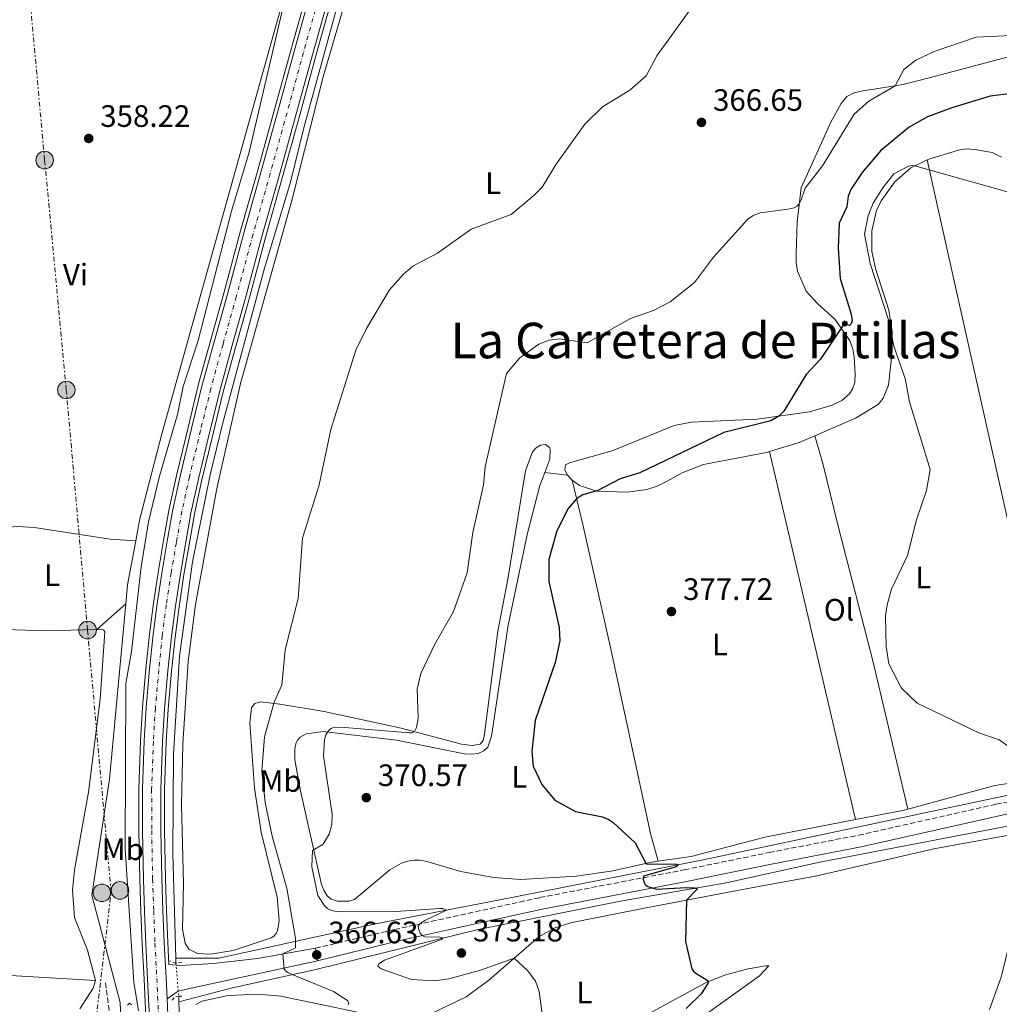
# Model space of a CAD drawing. Units: metres. Extents: x 611341 to 614804, y 4699251 to 4701617.
# Drawn here: x 613296 to 613613, y 4700088 to 4700407 of the extents above; entities that cross this region are included whole.
import ezdxf
from ezdxf.enums import TextEntityAlignment as Align

# ---------------------------------------------------------------- set-up
doc = ezdxf.new("R2010")
doc.units = ezdxf.units.M
doc.header["$MEASUREMENT"] = 0
for name, pattern in [('DGN Style 2', [1.7399219301090239, 1.043953158065414, -0.6959687720436097]), ('DGN Style 3', [2.435890702152634, 1.739921930109024, -0.6959687720436097]), ('DGN Style 4', [2.7856150101045474, 1.391937544087219, -0.6959687720436097, 0.001739921930109024, -0.6959687720436097]), ('DGN Style 5', [1.217945351076317, 0.5219765790327072, -0.6959687720436097]), ('DGN Style 7', [3.4798438602180486, 1.565929737098122, -0.6959687720436097, 0.5219765790327072, -0.6959687720436097])]:
    doc.linetypes.add(name, pattern=pattern)
for name, color, linetype, lineweight in [('Acequia de obra', 4, 'Continuous', 0), ('Acequia sin especificar', 4, 'Continuous', 0), ('Acequia sin especificar no vista', 4, 'DGN Style 5', 0), ('Camino', 7, 'DGN Style 3', 0), ('Carretera', 9, 'Continuous', 0), ('Cota de punto acotado terreno', 7, 'Continuous', 0), ('Curva de nivel directora', 30, 'Continuous', 30), ('Curva de nivel intermedia', 30, 'Continuous', 0), ('Eje de carretera', 7, 'DGN Style 4', 0), ('Etiqueta de uso rústico', 92, 'Continuous', 0), ('Línea blanca (vial)', 7, 'Continuous', 13), ('Línea de asfalto', 7, 'Continuous', 13), ('Línea de cambio de uso (parcela vista)', 92, 'Continuous', 0), ('Línea eléctrica', 6, 'DGN Style 7', 0), ('Margen derecho', 7, 'Continuous', 0), ('Patio', 1, 'Continuous', 13), ('Pontón-alcantarilla (pasos de agua)', 1, 'DGN Style 2', 0), ('Poste tendido eléctrico', 7, 'Continuous', 0), ('Punto acotado terreno (símbolo)', 7, 'Continuous', 0), ('Senda', 7, 'DGN Style 3', 0), ('Texto de Área (paraje) menor', 7, 'Continuous', 0)]:
    doc.layers.add(name, color=color, linetype=linetype, lineweight=lineweight)
doc.styles.add('Style-Arial', font='arial.ttf')

# ---------------------------------------------------------------- blocks, each defined once
blk = doc.blocks.new('5PATER')
at = {"layer": 'Punto acotado terreno (símbolo)', "linetype": 'Continuous', "lineweight": 0}
h = blk.add_hatch(color=51, dxfattribs=at)
edge = h.paths.add_edge_path()
edge.add_ellipse((0, 0), major_axis=(-0.1095731443231308, -0.1110710700762829), ratio=0.9994222409660317, start_angle=0, end_angle=360)
blk = doc.blocks.new('5PELE')
at = {"layer": 'Patio', "linetype": 'Continuous', "lineweight": 0}
h = blk.add_hatch(color=9, dxfattribs=at)
edge = h.paths.add_edge_path()
edge.add_arc((-2.000000476837158e-05, 0), 0.2850000000000001, 0, 360)
at = {"layer": 'Patio', "color": 252, "linetype": 'Continuous', "lineweight": 0}
blk.add_circle((-2.000000476837158e-05, 0), 0.2850000000000001, dxfattribs=at)

msp = doc.modelspace()

# ---------------------------------------------------------------- linework, layer by layer
at = {"layer": 'Acequia de obra', "color": 4, "linetype": 'Continuous', "lineweight": 0, "extrusion": (-0.01765043196469292, -0.001615627975998088, 0.9998429136607926), "elevation": -18060.58729266675, "flags": 128}
msp.add_lwpolyline([(-4624762.600238373, 1039066.848048191), (-4624748.642073866, 1039062.89865031), (-4624742.569634916, 1039061.770250915)], dxfattribs=at)
at = {"layer": 'Acequia de obra', "color": 4, "linetype": 'Continuous', "lineweight": 0}
for points in [[(613393.6799999997, 4700464.82, 360.0200000000041), (613390.6799999997, 4700450.27, 359.8800000000047), (613385.5300000003, 4700429.83, 359.8500000000058), (613341.5999999996, 4700272.699999999, 358.8600000000006), (613334.3899999997, 4700244.75, 358.929999999993), (613333.1399999997, 4700238.029999999, 358.8999999999942)], [(613329.9100000003, 4700217.619999999, 358.8099999999977), (613324.6299999999, 4700160.970000001, 358.6199999999953), (613318.9400000004, 4700123.41, 358.6499999999942), (613328.1100000005, 4700088.689999999, 358.679999999993), (613330.4000000004, 4700037.77, 358.7400000000052), (613332.7100000001, 4700006.15, 358.5899999999965), (613332.5099999999, 4699980.9, 358.4600000000065), (613336.7100000001, 4699926.91, 358.8000000000029)]]:
    msp.add_polyline3d(points, dxfattribs=at)
at = {"layer": 'Acequia sin especificar', "color": 4, "linetype": 'Continuous', "lineweight": 0, "extrusion": (-0.0001383293281495884, 0.005878996429702467, 0.9999827089834986), "elevation": 27907.29883320933, "flags": 128}
msp.add_lwpolyline([(613346.1339669923, 4700020.16624782), (613346.1739683753, 4700018.466218443)], dxfattribs=at)
at = {"layer": 'Acequia sin especificar', "color": 4, "linetype": 'Continuous', "lineweight": 0, "extrusion": (0.000218133093280992, -0.005577974793478951, 0.9999844191861977), "elevation": -25722.93149679461, "flags": 128}
msp.add_lwpolyline([(613346.9568193597, 4700020.286457416), (613347.0268215396, 4700018.496429566)], dxfattribs=at)
at = {"layer": 'Acequia sin especificar', "color": 4, "linetype": 'Continuous', "lineweight": 0}
for points in [[(613407.6600000003, 4700448.01, 360.8800000000047), (613404.4600000001, 4700433.58, 360.6999999999971), (613387.5199999996, 4700371.75, 360.1399999999995), (613383.2699999996, 4700354.17, 360.2400000000052), (613374.7800000003, 4700326.26, 360.4499999999971), (613361.3099999996, 4700276.220000001, 360.4199999999983), (613357.1900000004, 4700259.449999999, 360.3000000000029), (613351.5099999999, 4700231.279999999, 360.3300000000018), (613347.3200000003, 4700200.720000001, 360.3300000000018), (613345.3200000003, 4700168.99, 360.2400000000052), (613345.1699999999, 4700136.9, 360.179999999993), (613346.0899999999, 4700103.01, 360.2599999999948)], [(613346.0899999999, 4700103.01, 360.2599999999948), (613360.04, 4700103.01, 362.8399999999965), (613410.7199999997, 4700114.100000001, 370), (613451.0300000003, 4700121.869999999, 371.2899999999936), (613516.8700000001, 4700134.82, 375.4100000000035), (613638.9400000004, 4700160.710000001, 379.5500000000029), (613729.5599999996, 4700181.789999999, 379.1399999999995), (613797.25, 4700198.07, 378.6999999999971), (613955.9400000004, 4700236.9, 380), (613987.0099999999, 4700244.300000001, 380), (614033.2400000002, 4700256.51, 380.1300000000047), (614088.7300000006, 4700269.82, 380.6900000000023)], [(613347.1200000001, 4700088.859999999, 360.2599999999948), (613364.4800000006, 4700093.390000001, 363.2200000000012), (613391.4800000006, 4700099.310000001, 365.8099999999977), (613444.0099999999, 4700112.26, 370.0800000000018), (613490.6100000005, 4700121.5, 374.0200000000041), (613524.2699999996, 4700127.42, 375.320000000007), (613554.5999999996, 4700134.08, 376.3800000000047), (613626.5800000001, 4700147.82, 378.7400000000052)], [(613347.1200000001, 4700088.859999999, 360.2599999999948), (613349.79, 4700024.16, 359.9900000000052), (613351.8499999996, 4699991.699999999, 360.0200000000041), (613353.0899999999, 4699967.230000001, 359.3399999999965), (613355.6900000004, 4699946.630000001, 359.679999999993), (613358.3200000003, 4699931.289999999, 359.679999999993), (613367.4500000002, 4699892.74, 359.679999999993), (613373.0999999996, 4699875.939999999, 359.3399999999965), (613380.1900000004, 4699857.51, 358.6699999999983), (613388.9199999999, 4699836.4, 358.3300000000018), (613406.7800000003, 4699795.180000001, 357.6499999999942), (613408.3700000001, 4699790.33, 357.320000000007), (613416.7599999999, 4699771.01, 356.6399999999995)]]:
    msp.add_polyline3d(points, dxfattribs=at)
at = {"layer": 'Acequia sin especificar no vista', "color": 4, "linetype": 'DGN Style 5', "lineweight": 0, "elevation": 360.2700000000041, "flags": 128}
msp.add_lwpolyline([(613346.1299999999, 4700101.310000001), (613347.0499999998, 4700090.65)], dxfattribs=at)
at = {"layer": 'Camino', "color": 7, "linetype": 'DGN Style 3', "lineweight": 0}
msp.add_polyline3d([(613391.3599999994, 4700106.230000001, 366.5500000000029), (613416.8999999985, 4700112.250000001, 369.3300000000018), (613463.9600000002, 4700122.590000001, 373.229999999996), (613510.7299999992, 4700131.580000001, 375.7400000000052), (613538.1799999995, 4700137.189999999, 377.7700000000041), (613567.1599999985, 4700142.779999999, 378.5200000000041), (613611.7100000002, 4700152.810000001, 379.0099999999948), (613622.5899999988, 4700154.699999999, 379.1000000000058), (613658.9999999999, 4700163.52, 378.8600000000005), (613673.6900000018, 4700167, 378.8899999999995), (613857.0399999992, 4700210.440000001, 379.2599999999947), (613967.9600000001, 4700237.779999999, 380.0099999999948), (614158.6799999991, 4700283.28, 381.0700000000071)], dxfattribs=at)
at = {"layer": 'Carretera', "color": 9, "linetype": 'Continuous', "lineweight": 0}
for points in [[(613337.7499999991, 4700079.199999999, 360.8999999999942), (613336.9800000001, 4700096.3, 360.9600000000065), (613336.3599999987, 4700107.659999999, 361.0800000000018), (613335.9600000009, 4700118.23, 361.0500000000029), (613335.61, 4700128.470000002, 360.9600000000065), (613335.3099999982, 4700144.230000001, 361.0200000000041), (613335.3000000014, 4700157.67, 360.9900000000052), (613335.8400000002, 4700173.3, 361.0200000000041), (613336.5100000007, 4700184.160000001, 361.0200000000041), (613337.6200000016, 4700196.560000001, 361.0500000000029), (613338.7500000005, 4700207.710000001, 361.1199999999953), (613340.0599999981, 4700217.74, 361.1199999999953), (613341.6700000018, 4700228.27, 361.179999999993), (613343.329999998, 4700237.98, 361.2400000000052), (613345.1600000008, 4700248.189999999, 361.179999999993), (613347.5900000005, 4700259.42, 361.2400000000052), (613351.2000000003, 4700274.439999999, 361.3000000000029), (613354.5399999997, 4700288.080000001, 361.4199999999983), (613358.5100000016, 4700302.490000002, 361.3899999999995), (613362.7899999998, 4700317.86, 361.2700000000041), (613368.2300000002, 4700338.090000001, 361.2100000000065), (613373.7800000003, 4700357.74, 361.1499999999942), (613379.2199999985, 4700377.390000001, 361.0800000000018), (613384.5399999982, 4700396.880000001, 361.0800000000018), (613389.9400000006, 4700416.220000002, 361.0200000000041)], [(613395.6999999983, 4700414.640000002, 361.0200000000041), (613390.3000000004, 4700395.290000001, 361.0800000000018), (613384.9699999995, 4700375.81, 361.0800000000018), (613379.5300000012, 4700356.130000001, 361.1499999999942), (613373.989999998, 4700336.499999999, 361.2100000000065), (613368.5499999998, 4700316.28, 361.2700000000041), (613364.2600000027, 4700300.899999999, 361.3899999999995), (613360.3199999998, 4700286.580000001, 361.4199999999983), (613357.0000000006, 4700273.04, 361.3000000000029), (613353.420000002, 4700258.09, 361.2400000000052), (613351.0100000026, 4700247.029999999, 361.179999999993), (613349.2100000011, 4700236.949999999, 361.2400000000052), (613347.5700000004, 4700227.319999999, 361.179999999993), (613345.9699999979, 4700216.899999999, 361.1199999999953), (613344.6800000003, 4700207.02, 361.1199999999953), (613343.5599999982, 4700196, 361.0500000000029), (613342.4699999997, 4700183.710000002, 361.0200000000041), (613341.8099999981, 4700173.01, 361.0200000000041), (613341.2699999994, 4700157.570000002, 360.9900000000052), (613341.2800000006, 4700144.290000002, 361.0200000000041), (613341.579999998, 4700128.63, 360.9600000000065), (613341.9299999988, 4700118.439999999, 361.0500000000029), (613342.329999999, 4700107.939999999, 361.0800000000018), (613342.9400000013, 4700096.590000001, 360.9600000000065), (613343.2499999999, 4700089.82, 360.9400000000023), (613343.7199999992, 4700079.480000001, 360.8999999999942)]]:
    msp.add_polyline3d(points, dxfattribs=at)
at = {"layer": 'Curva de nivel directora', "color": 30, "linetype": 'Continuous', "lineweight": 30, "elevation": 375, "flags": 128}
for points in [[(613616.7899999986, 4700382.820000002), (613609.739999999, 4700382.000000002), (613597.3099999989, 4700378.210000001), (613589.4399999989, 4700375.289999999), (613583.52, 4700371.960000001), (613574.3800000005, 4700364.410000001), (613568.2599999983, 4700357.260000001), (613564.5999999993, 4700351.730000001), (613563.779999999, 4700349.609999999), (613563.3099999996, 4700346.17), (613560.86, 4700340.82), (613560.5599999981, 4700332.880000002), (613561.1500000004, 4700322.939999999), (613564.72, 4700311.45), (613565.0199999996, 4700309.270000001), (613564.7400000001, 4700308.27), (613564.1900000002, 4700307.789999999), (613562.7100000005, 4700308.25), (613561.9799999996, 4700307.490000002), (613554.8299999994, 4700296.850000001), (613550.2200000003, 4700291.850000001), (613542.9200000003, 4700280.010000001), (613541.2799999998, 4700278.41), (613538.7099999991, 4700276.840000001), (613523.5599999991, 4700273.07), (613496.3399999992, 4700260.050000003), (613489.9399999997, 4700258.080000001), (613482.7200000001, 4700254.359999999), (613477.91, 4700252.949999999), (613475.8499999992, 4700251.690000001), (613473.1, 4700248.520000001), (613469.4499999998, 4700241.29), (613466.8799999994, 4700232.039999999)], [(613466.8799999994, 4700232.039999999), (613466.8799999994, 4700224.940000001), (613470.2099999998, 4700210.020000001), (613470.3999999998, 4700205.690000001), (613468.909999999, 4700198.699999999), (613462.4699999995, 4700179.930000001), (613461.3600000008, 4700169.82), (613461.7899999999, 4700165.150000001), (613464.5899999985, 4700159.189999999), (613468.7799999993, 4700154.150000002), (613475.449999999, 4700150.49), (613484.2299999989, 4700148.74), (613486.0700000006, 4700147.990000002), (613487.7200000002, 4700146.930000001), (613494.79, 4700140.350000001), (613498.3399999996, 4700133.470000002), (613508.1499999998, 4700133.380000004), (613508.6300000004, 4700132.859999999), (613507.7499999997, 4700132.420000002), (613497.4900000002, 4700129.5), (613497.4199999986, 4700128.500000001), (613497.7400000006, 4700127.45), (613498.0999999982, 4700126.86), (613498.8899999994, 4700126.200000001), (613501.6900000002, 4700125.350000001), (613511.4600000001, 4700125.900000001), (613513.9500000001, 4700125.800000001), (613515.0000000006, 4700125.4), (613511.4099999988, 4700121.770000001), (613511.1099999992, 4700108.380000002), (613513.199999999, 4700099.560000002), (613513.6699999986, 4700098.730000001), (613514.4500000008, 4700098.090000001), (613518.0800000007, 4700095.91), (613518.4000000004, 4700095.359999999), (613518.3499999989, 4700094.740000002), (613516.1499999994, 4700091.390000001), (613511.3599999995, 4700086.720000001)]]:
    msp.add_lwpolyline(points, dxfattribs=at)
at = {"layer": 'Curva de nivel intermedia', "color": 30, "linetype": 'Continuous', "lineweight": 0, "flags": 128}
for points, elevation in [([(613385.0499999995, 4700429.039999999), (613369.8900000004, 4700363.82), (613364.1300000004, 4700344.720000001), (613353.3300000001, 4700302.92), (613348.4500000007, 4700288.019999999), (613346.6500000014, 4700278.970000001), (613340.8100000008, 4700259.009999999), (613337.2600000012, 4700244.149999999), (613334.8300000017, 4700229.67), (613331.7800000006, 4700202.269999999), (613329.9000000008, 4700191.84), (613329.6600000017, 4700138.34), (613332.4600000001, 4700095.199999999), (613334.0300000014, 4700085.919999998)], 359.9999999999999), ([(613513.540000001, 4700411.350000001), (613501.8399999999, 4700394.99), (613498.3500000008, 4700388.59), (613493.0399999999, 4700383.92), (613484.2300000011, 4700378.499999999), (613478.4700000011, 4700372.929999999), (613469.2199999996, 4700359.949999999), (613464.6799999999, 4700352.5), (613462.0400000003, 4700349.810000001), (613454.6300000006, 4700343.720000001), (613441.7699999993, 4700338.9), (613430.7800000012, 4700331.16), (613422.7900000005, 4700326.909999999), (613419.7800000019, 4700324.399999999), (613415.3300000017, 4700319.300000001), (613407.8700000006, 4700306.810000001), (613404.4300000007, 4700299.800000001), (613396.27, 4700274.039999999), (613392.5000000015, 4700256.190000001), (613387.0900000001, 4700238.869999999), (613385.7100000011, 4700219.350000001), (613381.4700000009, 4700202.729999999), (613380.3900000014, 4700191.329999999), (613377.9900000007, 4700185.789999999), (613374.7600000009, 4700174.619999999), (613373.9299999995, 4700163.56), (613375.0400000003, 4700153.369999999), (613377.3899999994, 4700142.07), (613382.0900000001, 4700125.62), (613384.8500000006, 4700109.350000001), (613384.8500000006, 4700106.319999999), (613380.74, 4700104.359999998), (613381.1600000003, 4700099.430000001), (613381.7700000004, 4700098.8), (613382.6100000008, 4700098.25), (613383.7599999999, 4700097.689999999), (613397.1700000009, 4700092.249999999), (613401.6700000003, 4700089.31), (613402.0800000015, 4700088.48), (613401.9400000006, 4700087.930000001)], 365.0000000000001), ([(613621.0900000012, 4700401.79), (613605.17, 4700401.029999999), (613591.6200000005, 4700396.45), (613585.6400000014, 4700393.66), (613581.8000000013, 4700390.640000001), (613578.9700000016, 4700385.34)], 370.0000000000001), ([(613578.9700000016, 4700385.34), (613570.4300000009, 4700380.33), (613565.6800000012, 4700376.099999999), (613555.4400000017, 4700359.369999998), (613549.9000000008, 4700352.17), (613548.5799999997, 4700348.409999999), (613547.9400000004, 4700347.119999999), (613547.2499999999, 4700346.369999998), (613546.2400000017, 4700345.83), (613544.2500000002, 4700345.369999999), (613535.2699999993, 4700344.189999999), (613533.0600000009, 4700343.369999999), (613531.2400000015, 4700342.15), (613520.1700000007, 4700329.899999999), (613514.0700000008, 4700321.699999998), (613506.1300000015, 4700315.369999999), (613500.7600000004, 4700312.609999998), (613493.3200000017, 4700309.970000001), (613479.2800000003, 4700302.17), (613470.3000000014, 4700303.449999998), (613467.0100000014, 4700302.949999998), (613463.6699999997, 4700301.740000002), (613457.4800000006, 4700297.269999999), (613453.1799999999, 4700292.230000001), (613446.2300000008, 4700262.02), (613445.6699999998, 4700256.199999999), (613442.27, 4700240.710000002), (613440.4200000016, 4700227.73), (613435.9800000002, 4700215.230000001), (613429.8, 4700204.400000001), (613425.4600000015, 4700195.109999999), (613424.25, 4700190.009999999), (613424.5899999997, 4700180.640000001), (613424.0199999998, 4700177.659999999), (613423.3400000003, 4700176.31), (613422.6100000016, 4700175.929999999), (613421.6600000017, 4700175.88), (613399.5500000013, 4700177.730000001), (613397.22, 4700177.689999999), (613396.3200000015, 4700177.349999999), (613395.5800000017, 4700176.58), (613394.7099999998, 4700175.220000001), (613394.2100000014, 4700173.779999999), (613393.940000001, 4700168.430000001), (613396.7100000004, 4700149.55), (613396.6400000011, 4700146.239999999), (613395.7400000002, 4700143.17), (613393.6500000004, 4700139.810000001), (613390.3700000015, 4700137.789999999), (613390.120000001, 4700132.59), (613392.1300000005, 4700123.319999999), (613394.320000001, 4700119.84), (613395.2400000019, 4700119.079999999), (613396.5400000005, 4700118.409999999), (613398.6799999997, 4700117.929999999), (613417.2800000008, 4700118.039999999), (613431.6100000005, 4700119.06), (613432.6000000007, 4700119.02), (613433.7800000008, 4700118.55), (613426.7100000009, 4700115.230000001), (613425.0800000015, 4700114.089999998), (613424.5899999997, 4700113.21), (613424.7300000006, 4700112.130000001), (613425.2500000015, 4700111.04), (613425.8700000006, 4700110.269999999), (613426.5600000012, 4700109.849999999), (613431.6200000016, 4700109.770000001), (613432.5800000007, 4700109.539999997), (613432.0799999998, 4700108.980000001), (613413.6200000017, 4700102.289999999), (613411.8400000003, 4700101.189999999), (613411.4700000016, 4700100.4), (613412.6000000003, 4700099.49), (613422.3800000015, 4700096.100000001), (613429.9299999997, 4700095.670000001), (613434.5000000006, 4700096.29), (613444.730000001, 4700099.109999998), (613455.6100000018, 4700102.98), (613460.0399999998, 4700098.9), (613462.5000000007, 4700095.539999999), (613463.7800000014, 4700092.159999999), (613466.4400000013, 4700072.349999999)], 370.0000000000001), ([(613619.16, 4700349.92), (613585.4100000011, 4700359.429999999), (613584.4100000019, 4700359.480000001), (613583.3099999999, 4700359.33), (613578.52, 4700356.859999998), (613574.9800000017, 4700352.300000001), (613571.9199999995, 4700347.32), (613570.2499999999, 4700343.279999999), (613569.0899999997, 4700337.350000001), (613570.9100000014, 4700327.83), (613576.8500000003, 4700309.62), (613578.5600000003, 4700301.079999999), (613582.1800000012, 4700290.63), (613583.6699999998, 4700282.99), (613590.3399999996, 4700261.17), (613589.1799999997, 4700254.33), (613585.8800000005, 4700244.8), (613582.9800000014, 4700233.34), (613577.8000000003, 4700222.369999999), (613576.3899999999, 4700217.350000001), (613575.8900000014, 4700213.82), (613576.03, 4700203.810000001), (613576.9000000019, 4700198.220000001), (613581.0400000013, 4700190.42), (613586.0599999992, 4700185.560000001), (613606.0900000009, 4700175.960000001), (613612.64, 4700173.619999998), (613624.9500000014, 4700165.039999999)], 380.0000000000001), ([(613331.7200000002, 4700087.92), (613331.1400000014, 4700088.449999998), (613330.4200000016, 4700087.729999999)], 359.9999999999999)]:
    msp.add_lwpolyline(points, dxfattribs=dict(at, elevation=elevation))
at = {"layer": 'Eje de carretera', "color": 7, "linetype": 'DGN Style 4', "lineweight": 0}
for points in [[(613392.8199999989, 4700415.430000001, 361.020000000004), (613387.420000001, 4700396.080000001, 361.0800000000019), (613382.1000000013, 4700376.600000001, 361.0800000000019), (613376.6600000008, 4700356.930000001, 361.1499999999942), (613371.1099999986, 4700337.290000001, 361.2100000000065), (613365.6700000004, 4700317.070000002, 361.2700000000042), (613361.3799999988, 4700301.689999999, 361.3899999999993), (613357.4299999992, 4700287.330000001, 361.4199999999983), (613354.1000000011, 4700273.740000002, 361.3000000000029), (613350.5100000014, 4700258.750000002, 361.2400000000054), (613348.0899999985, 4700247.609999999, 361.179999999993), (613346.2699999991, 4700237.470000001, 361.2400000000054), (613344.6199999994, 4700227.800000001, 361.179999999993), (613343.0100000001, 4700217.32, 361.1199999999953), (613341.7100000015, 4700207.369999999, 361.1199999999953), (613340.5899999995, 4700196.28, 361.0500000000029), (613339.4899999975, 4700183.930000002, 361.020000000004), (613338.8299999981, 4700173.150000001, 361.020000000004), (613338.2800000005, 4700157.620000001, 360.9900000000054)], [(613338.2800000005, 4700157.620000001, 360.9900000000054), (613338.2899999995, 4700144.260000001, 361.020000000004), (613338.6000000001, 4700128.550000003, 360.9600000000065), (613338.94, 4700118.330000001, 361.0500000000029), (613339.3500000011, 4700107.800000001, 361.0800000000019), (613339.9600000014, 4700096.45, 360.9600000000065), (613340.739999997, 4700079.34, 360.8999999999941)]]:
    msp.add_polyline3d(points, dxfattribs=at)
at = {"layer": 'Línea blanca (vial)', "color": 7, "linetype": 'Continuous', "lineweight": 13}
for points in [[(613389.94, 4700416.220000003, 361.020000000004), (613384.5399999976, 4700396.880000002, 361.0800000000019), (613379.2199999979, 4700377.390000001, 361.0800000000019), (613373.7799999998, 4700357.740000002, 361.1499999999942), (613368.2299999997, 4700338.090000002, 361.2100000000065), (613362.7899999992, 4700317.860000002, 361.2700000000042), (613358.5100000012, 4700302.490000002, 361.3899999999993), (613354.5399999992, 4700288.080000003, 361.4199999999983), (613351.1999999998, 4700274.440000001, 361.3000000000029), (613347.5900000001, 4700259.42, 361.2400000000054), (613345.1600000004, 4700248.190000001, 361.179999999993), (613343.3299999975, 4700237.980000001, 361.2400000000054), (613341.6700000013, 4700228.270000001, 361.179999999993)], [(613343.2499999994, 4700089.820000002, 360.9400000000024), (613342.9400000009, 4700096.590000002, 360.9600000000065), (613342.3299999986, 4700107.939999999, 361.0800000000019), (613341.9299999983, 4700118.440000001, 361.0500000000029), (613341.5799999974, 4700128.630000001, 360.9600000000065), (613341.2800000003, 4700144.290000003, 361.020000000004), (613341.269999999, 4700157.570000002, 360.9900000000054), (613341.8099999976, 4700173.01, 361.020000000004), (613342.4699999993, 4700183.710000002, 361.020000000004), (613343.5599999977, 4700196.000000001, 361.0500000000029), (613344.6799999998, 4700207.020000001, 361.1199999999953), (613345.9699999974, 4700216.9, 361.1199999999953), (613347.57, 4700227.32, 361.179999999993), (613349.2100000005, 4700236.949999999, 361.2400000000054), (613351.0100000021, 4700247.03, 361.179999999993), (613353.4200000016, 4700258.09, 361.2400000000054), (613357.0000000001, 4700273.040000001, 361.3000000000029), (613360.3199999994, 4700286.580000003, 361.4199999999983), (613364.2600000022, 4700300.9, 361.3899999999993), (613368.5499999993, 4700316.28, 361.2700000000042), (613373.9899999975, 4700336.5, 361.2100000000065), (613379.5300000008, 4700356.130000002, 361.1499999999942), (613384.9699999989, 4700375.810000001, 361.0800000000019), (613390.2999999998, 4700395.290000002, 361.0800000000019), (613395.699999998, 4700414.640000002, 361.020000000004)], [(613341.6700000013, 4700228.270000001, 361.179999999993), (613340.0599999975, 4700217.74, 361.1199999999953), (613338.7499999999, 4700207.710000001, 361.1199999999953), (613337.620000001, 4700196.560000002, 361.0500000000029), (613336.5100000004, 4700184.160000001, 361.020000000004), (613335.8399999996, 4700173.300000001, 361.020000000004), (613335.300000001, 4700157.67, 360.9900000000054), (613335.3099999977, 4700144.230000002, 361.020000000004), (613335.6099999994, 4700128.470000002, 360.9600000000065), (613335.9600000004, 4700118.230000001, 361.0500000000029), (613336.3599999984, 4700107.66, 361.0800000000019), (613336.9799999996, 4700096.300000001, 360.9600000000065), (613337.7499999986, 4700079.199999999, 360.8999999999941)], [(613343.2499999994, 4700089.820000002, 360.9400000000024), (613343.7199999987, 4700079.480000001, 360.8999999999941)]]:
    msp.add_polyline3d(points, dxfattribs=at)
at = {"layer": 'Línea de asfalto', "color": 7, "linetype": 'Continuous', "lineweight": 13, "elevation": 366.5500000000029, "flags": 128}
msp.add_lwpolyline([(613391.9800000007, 4700102.170000001), (613391.3599999994, 4700106.230000001)], dxfattribs=at)
at = {"layer": 'Línea de asfalto', "color": 7, "linetype": 'Continuous', "lineweight": 13}
for points in [[(613388.8, 4700416.540000002, 361.020000000004), (613383.3999999977, 4700397.189999999, 361.0800000000019), (613378.0699999989, 4700377.699999999, 361.0800000000019), (613372.6399999997, 4700358.060000001, 361.1499999999942), (613367.0899999997, 4700338.4, 361.2100000000065), (613361.6499999971, 4700318.170000002, 361.2700000000042), (613357.3700000012, 4700302.810000001, 361.3899999999993), (613353.3900000004, 4700288.380000001, 361.4199999999983), (613350.050000001, 4700274.720000002, 361.3000000000029), (613346.4400000012, 4700259.680000002, 361.2400000000054), (613343.989999997, 4700248.420000001, 361.179999999993), (613342.1600000008, 4700238.180000002, 361.2400000000054), (613340.5100000012, 4700228.460000004, 361.179999999993), (613338.8799999995, 4700217.900000001, 361.1199999999953), (613337.5699999997, 4700207.850000001, 361.1199999999953), (613336.4400000009, 4700196.670000002, 361.0500000000029), (613335.329999998, 4700184.240000002, 361.020000000004), (613334.6599999995, 4700173.350000001, 361.020000000004), (613334.1099999996, 4700157.690000001, 360.9900000000054), (613334.1200000008, 4700144.220000001, 361.020000000004), (613334.4299999992, 4700128.440000001, 360.9600000000065), (613334.7800000003, 4700118.180000001, 361.0500000000029), (613335.1800000003, 4700107.600000001, 361.0800000000019), (613335.7999999995, 4700096.24, 360.9600000000065), (613336.5700000006, 4700079.140000002, 360.8999999999941)], [(613391.3599999994, 4700106.230000001, 366.5500000000029), (613372.5899999985, 4700102.930000001, 363.8099999999978), (613358.3099999977, 4700101.300000001, 362.020000000004), (613347.36, 4700100.59, 361.1199999999953), (613343.890000001, 4700100.940000001, 361.0099999999949), (613343.5100000009, 4700107.990000002, 361.0800000000019), (613343.1099999985, 4700118.480000001, 361.0500000000029), (613342.7699999987, 4700128.660000003, 360.9600000000065), (613342.4600000003, 4700144.310000001, 361.020000000004), (613342.4499999991, 4700157.550000002, 360.9900000000054), (613342.9899999978, 4700172.949999999, 361.020000000004), (613343.6499999971, 4700183.62, 361.020000000004), (613344.7399999979, 4700195.880000001, 361.0500000000029), (613345.86, 4700206.890000001, 361.1199999999953), (613347.1400000007, 4700216.730000001, 361.1199999999953), (613348.739999999, 4700227.130000001, 361.179999999993), (613350.3799999995, 4700236.750000001, 361.2400000000054), (613352.1799999989, 4700246.800000003, 361.179999999993), (613354.5700000006, 4700257.820000002, 361.2400000000054), (613358.149999999, 4700272.76, 361.3000000000029), (613361.4599999993, 4700286.28, 361.4199999999983), (613365.3999999977, 4700300.580000001, 361.3899999999993), (613369.6999999982, 4700315.970000003, 361.2700000000042), (613375.1299999974, 4700336.189999999, 361.2100000000065), (613380.6700000007, 4700355.810000002, 361.1499999999942), (613386.1200000001, 4700375.49, 361.0800000000019), (613391.4399999998, 4700394.970000001, 361.0800000000019), (613396.8400000001, 4700414.330000001, 361.020000000004)], [(613343.2499999994, 4700089.820000002, 360.9400000000024), (613346.8799999993, 4700092.310000001, 360.9700000000014), (613351.0399999989, 4700093.279999999, 361.0899999999965), (613391.9800000007, 4700102.170000001, 366.5500000000029)]]:
    msp.add_polyline3d(points, dxfattribs=at)
at = {"layer": 'Línea de cambio de uso (parcela vista)', "color": 92, "linetype": 'Continuous', "lineweight": 0, "extrusion": (0.06955342888590667, -0.1262253309622449, 0.9895602489761222), "elevation": -550244.0240269934, "flags": 128}
msp.add_lwpolyline([(2805747.65426403, 3780734.112526114), (2805757.525846188, 3780732.030924402), (2805762.977668901, 3780731.475830612)], dxfattribs=at)
at = {"layer": 'Línea de cambio de uso (parcela vista)', "color": 92, "linetype": 'Continuous', "lineweight": 0, "extrusion": (3.721969021796272e-05, -0.0001591960322727487, 0.999999986635659), "elevation": -346.4381479204312, "flags": 128}
msp.add_lwpolyline([(613566.1554698655, 4700147.83440723), (613538.3054691409, 4700266.954408738)], dxfattribs=at)
at = {"layer": 'Línea de cambio de uso (parcela vista)', "color": 92, "linetype": 'Continuous', "lineweight": 0, "extrusion": (-0.1343138987064755, 0.0159294111793126, 0.9908107944879019), "elevation": -7154.897626684295, "flags": 128}
msp.add_lwpolyline([(-4739798.567439253, 55171.62904312485), (-4739798.567439253, 55179.17034274852)], dxfattribs=at)
at = {"layer": 'Línea de cambio de uso (parcela vista)', "color": 92, "linetype": 'Continuous', "lineweight": 0, "extrusion": (-0.09882460836827157, 0.1042028182584365, 0.9896340078270638), "elevation": 429524.2813143176, "flags": 128}
msp.add_lwpolyline([(-3679534.455576522, -2957248.970797953), (-3679534.455576522, -2957246.812210453)], dxfattribs=at)
at = {"layer": 'Línea de cambio de uso (parcela vista)', "color": 92, "linetype": 'Continuous', "lineweight": 0, "extrusion": (-0.01672907775521962, -0.0147400578933715, 0.9997514034252514), "elevation": -79183.20278317368, "flags": 128}
msp.add_lwpolyline([(-3121116.185884984, 3566580.095612075), (-3121116.185884984, 3566592.653669249)], dxfattribs=at)
at = {"layer": 'Línea de cambio de uso (parcela vista)', "color": 92, "linetype": 'Continuous', "lineweight": 0, "extrusion": (-0.02781376430821734, -0.1342430514268231, 0.9905580233679511), "elevation": -647674.0482477358, "flags": 128}
msp.add_lwpolyline([(-353048.5836857849, 4682303.489143667), (-353032.9203217997, 4682306.188019116), (-353016.5569426073, 4682310.05397584)], dxfattribs=at)
at = {"layer": 'Línea de cambio de uso (parcela vista)', "color": 92, "linetype": 'Continuous', "lineweight": 0, "extrusion": (-0.1088027727555482, 0.3972566340724975, 0.91123494408747), "elevation": 1800752.536730712, "flags": 128}
msp.add_lwpolyline([(-1833365.665446429, -3982959.50982508), (-1833364.037625799, -3982959.50982508), (-1833348.470247215, -3982960.820864365)], dxfattribs=at)
at = {"layer": 'Línea de cambio de uso (parcela vista)', "color": 92, "linetype": 'Continuous', "lineweight": 0, "extrusion": (0.01506527305967778, 0.6652264432420312, 0.7464896628615791), "elevation": 3136135.254538634, "flags": 128}
msp.add_lwpolyline([(-506747.8954824807, -3517801.083455402), (-506712.8998413333, -3517802.661460686), (-506690.6428659434, -3517802.736603795)], dxfattribs=at)
at = {"layer": 'Línea de cambio de uso (parcela vista)', "color": 92, "linetype": 'Continuous', "lineweight": 0}
for points in [[(613465.5199999996, 4700260.15, 373.1000000000058), (613467.1699999999, 4700264.529999999, 372.8500000000058), (613467.29, 4700267.689999999, 372.4199999999983), (613467.0499999998, 4700268.310000001, 372.4199999999983), (613465.7999999998, 4700269.220000001, 372.3300000000018), (613464.2000000002, 4700269.02, 372.1999999999971), (613462.7100000001, 4700268.119999999, 371.9199999999983), (613461.5300000003, 4700266.869999999, 371.6499999999942), (613459.2800000003, 4700260.680000001, 371.4600000000065), (613453.6399999997, 4700225.67, 371.3699999999953), (613450.3099999996, 4700208.82, 371.429999999993), (613445.9900000002, 4700175.59, 372.1399999999995), (613445.5599999996, 4700173.439999999, 372.1399999999995), (613444.5999999996, 4700172.26, 372.1399999999995), (613442.0899999999, 4700171.789999999, 371.8300000000018), (613438.5499999998, 4700172.210000001, 371.4900000000052), (613419.0800000001, 4700177.460000001, 369.5800000000018), (613394.1699999999, 4700182.779999999, 367.1100000000006), (613379.79, 4700185.140000001, 365.4499999999971), (613373.5, 4700185.939999999, 363.9700000000012), (613371.7100000001, 4700185.41, 363.6000000000058), (613370.8899999997, 4700184.480000001, 363.5399999999936), (613370.6299999999, 4700183.960000001, 363.4400000000023), (613370.0300000003, 4700179.109999999, 363.1000000000058), (613371.5800000001, 4700157.980000001, 363.75), (613373.7000000002, 4700143.74, 363.5399999999936), (613378.9000000004, 4700122.779999999, 363.5), (613379.5099999999, 4700115.17, 363.4400000000023), (613379.2599999999, 4700113.02, 363.4100000000035), (613379.0099999999, 4700111.949999999, 363.3500000000058), (613378.5599999996, 4700110.960000001, 363.2299999999959), (613377.8300000001, 4700110.15, 363.1999999999971), (613376.9800000006, 4700109.59, 363.1600000000035), (613364.6900000004, 4700105.480000001, 362.6699999999983), (613357.3399999999, 4700104.32, 361.8099999999977), (613353.1100000005, 4700104.51, 361.6199999999953), (613350.3499999996, 4700105.92, 361.6199999999953), (613349.0999999996, 4700107.82, 361.6199999999953), (613348.2699999996, 4700112.32, 361.6199999999953), (613348.5999999996, 4700127.180000001, 361.8099999999977), (613347.9100000003, 4700152.619999999, 361.75), (613348.4199999999, 4700172.27, 361.8099999999977), (613350.0999999996, 4700198.960000001, 361.8099999999977), (613352.4299999997, 4700217.42, 361.8099999999977), (613359.4100000003, 4700254.99, 361.8099999999977), (613367.0700000003, 4700288.980000001, 361.5299999999988), (613383.6399999997, 4700348.210000001, 361.4700000000012), (613393.8499999996, 4700388.17, 360.4199999999983), (613402.8700000001, 4700419.32, 360.5099999999948)], [(613615.6399999997, 4700394.67, 370.8800000000047), (613590.0300000003, 4700387.859999999, 371.0399999999936), (613581.6100000005, 4700385.77, 370.1699999999983), (613568.0300000003, 4700383.58, 369.2799999999988), (613565.3700000001, 4700382.960000001, 369.0899999999965), (613563.3700000001, 4700381.84, 369.0299999999988), (613561.4600000001, 4700379.630000001, 369.0299999999988), (613558.1500000004, 4700373.539999999, 369.0599999999977), (613548.54, 4700352.279999999, 369.679999999993), (613547.2699999996, 4700341.34, 370.3600000000006), (613546.9100000003, 4700330.92, 371.1600000000035), (613546.9600000001, 4700328.130000001, 371.8099999999977), (613547.3399999999, 4700325.279999999, 371.8399999999965), (613550.2199999997, 4700318.890000001, 373.0099999999948), (613553.9600000001, 4700314.720000001, 373.9700000000012), (613559.5099999999, 4700309.74, 374.5500000000029), (613564.3600000005, 4700302.850000001, 375.6000000000058), (613565.2699999996, 4700300.230000001, 375.6600000000035), (613565.7199999997, 4700297.619999999, 376), (613566.0499999998, 4700291.980000001, 375.9700000000012), (613565.9299999997, 4700289.279999999, 375.9700000000012), (613565.1500000004, 4700287.189999999, 376.0599999999977), (613564.2199999997, 4700285.65, 376.0299999999988)], [(613589.3300000001, 4700361.34, 379.9600000000065), (613589.8499999996, 4700361.59, 379.9499999999971), (613599.54, 4700364.470000001, 379.8000000000029), (613602.1799999997, 4700364.890000001, 379.8300000000018), (613604.8200000003, 4700364.75, 379.8000000000029), (613610.4199999999, 4700363.720000001, 379.7700000000041), (613613.3899999997, 4700362.230000001, 379.7899999999936)], [(613553, 4700272.060000001, 378.6100000000006), (613566.2000000002, 4700277.710000001, 378.4100000000035), (613573.4400000004, 4700282.199999999, 378.5), (613575.0800000001, 4700284.199999999, 378.8999999999942), (613576.7800000003, 4700288.41, 379.2400000000052), (613577.9699999997, 4700299.34, 379.8300000000018), (613578.04, 4700305.83, 380.1100000000006), (613576.9699999997, 4700312.720000001, 380.1999999999971), (613572.6399999997, 4700326.140000001, 380.2299999999959), (613571.4699999997, 4700331.67, 380.3800000000047), (613571.3899999997, 4700338.41, 380.3800000000047), (613572.9400000004, 4700344.980000001, 380.3500000000058), (613574.4900000002, 4700348.09, 380.2599999999948), (613578.7599999999, 4700354.119999999, 380.2899999999936), (613584.0999999996, 4700358.789999999, 380.0099999999948), (613589.3300000001, 4700361.34, 379.9600000000065)], [(613635.1799999997, 4700162.689999999, 379.4400000000023), (613634.3799999999, 4700165.460000001, 380), (613629.5999999996, 4700183.75, 379.6900000000023), (613624.25, 4700205.52, 380.3999999999942), (613593.9100000003, 4700341, 380.429999999993), (613589.3300000001, 4700361.34, 379.9600000000065)], [(613564.2199999997, 4700285.65, 376.0299999999988), (613561.6699999999, 4700283.470000001, 375.8500000000058), (613558.54, 4700282.01, 375.7299999999959), (613551.2800000003, 4700279.84, 375.4199999999983), (613534.29, 4700277.41, 374.7100000000065), (613513.0099999999, 4700276.49, 374), (613507.4800000006, 4700275.34, 373.8699999999953), (613487.3499999996, 4700267.180000001, 373.2599999999948), (613473.5599999996, 4700263.279999999, 373.5), (613472.2599999999, 4700262.619999999, 373.5), (613472.0199999996, 4700260.960000001, 373.8099999999977), (613472.9400000004, 4700259.27, 374.1199999999953)], [(613553, 4700272.060000001, 378.6100000000006), (613555.6799999997, 4700262.640000001, 379.4400000000023), (613560.3799999999, 4700243.180000001, 379.7200000000012), (613571.8200000003, 4700198.779999999, 379.5399999999936), (613583.0700000003, 4700151.220000001, 379.5099999999948)], [(613474.4100000003, 4700257.720000001, 374.429999999993), (613476.8300000001, 4700255.99, 374.429999999993), (613482.4500000002, 4700254.130000001, 375.0200000000041), (613492.2300000006, 4700253.800000001, 376.0299999999988), (613498.6299999999, 4700254.689999999, 376.8999999999942), (613501.6200000001, 4700255.609999999, 377.1100000000006), (613504.2100000001, 4700256.789999999, 377.6999999999971), (613510.0499999998, 4700260.07, 378.1300000000047), (613516.9600000001, 4700262.74, 378.6300000000047), (613537.3200000003, 4700266.640000001, 379.0299999999988), (613538.3200000003, 4700266.949999999, 378.9900000000052)], [(613502.29, 4700134.390000001, 375.25), (613500.1500000004, 4700134.09, 375.2599999999948), (613487.5700000003, 4700131.26, 374.4900000000052), (613475.8600000005, 4700129.52, 374.2400000000052), (613457.7599999999, 4700128.460000001, 374.7299999999959), (613448.9900000002, 4700129.050000001, 374.7299999999959), (613438.3399999999, 4700131.02, 373.8699999999953), (613427.3399999999, 4700134.289999999, 372.7899999999936), (613425.2400000002, 4700134.689999999, 372.3899999999995), (613423.1100000005, 4700134.720000001, 371.8899999999995), (613421.0700000003, 4700134.34, 371.5200000000041), (613419.1799999997, 4700133.730000001, 371.4600000000065), (613415.3799999999, 4700131.560000001, 371.4900000000052), (613403.9100000003, 4700122.01, 370.9100000000035), (613402.0999999996, 4700121.480000001, 370.8099999999977), (613400, 4700121.42, 370.8099999999977), (613398.4199999999, 4700121.460000001, 370.8099999999977), (613396.4100000003, 4700122.060000001, 370.75), (613395.0800000001, 4700123.15, 370.75), (613393.9800000006, 4700125, 370.570000000007), (613393.2999999998, 4700126.859999999, 370.4400000000023), (613386.4500000002, 4700157.140000001, 369.429999999993), (613384.6500000004, 4700167.220000001, 369.3600000000006), (613384.5899999999, 4700170.430000001, 369.2400000000052), (613384.6900000004, 4700171.539999999, 369.2700000000041), (613385.04, 4700172.680000001, 369.3000000000029), (613385.5599999996, 4700173.630000001, 369.3000000000029), (613386.3600000005, 4700174.460000001, 369.3300000000018), (613388.2599999999, 4700175.609999999, 369.429999999993), (613393.7800000003, 4700176.359999999, 369.6999999999971), (613417.5, 4700173.49, 370.9400000000023), (613439.5499999998, 4700169.100000001, 372.7899999999936), (613441.9500000002, 4700169, 372.9700000000012), (613443.9699999997, 4700169.230000001, 373.4700000000012), (613445.8499999996, 4700170.060000001, 373.4400000000023), (613447.1399999997, 4700171.289999999, 373.5), (613448.2800000003, 4700174.800000001, 373.4100000000035), (613453.6500000004, 4700210.789999999, 373.1300000000047), (613459.9100000003, 4700240.529999999, 373.1600000000035), (613463.9600000001, 4700256, 373.3399999999965), (613465.5199999996, 4700260.15, 373.1000000000058)], [(613474.4100000003, 4700257.720000001, 374.429999999993), (613477.8399999999, 4700243.33, 375.7899999999936), (613487.0199999996, 4700202.58, 376.2799999999988), (613499.7699999996, 4700143.300000001, 375.2299999999959), (613502.29, 4700134.390000001, 375.25)], [(613333.1399999997, 4700238.029999999, 358.8999999999942), (613324.8600000005, 4700238.609999999, 358.3999999999942), (613300.3799999999, 4700242.34, 357.7200000000012), (613294.8899999997, 4700242.680000001, 357.5099999999948), (613285.1100000005, 4700241.970000001, 357.4499999999971)], [(613320.4900000002, 4700209.32, 358.5299999999988), (613322.6900000004, 4700209.289999999, 358.5599999999977), (613323.1699999999, 4700208.560000001, 358.4700000000012), (613321.6399999997, 4700186.859999999, 358.2799999999988), (613317.8799999999, 4700156.67, 358.1300000000047), (613313.2800000003, 4700131.609999999, 358.1600000000035), (613312.6500000004, 4700125, 358.1300000000047), (613313.3099999996, 4700116.130000001, 358.1000000000058), (613317.4900000002, 4700105.619999999, 358.1000000000058), (613320.1200000001, 4700095.800000001, 358.2200000000012)], [(613635.1799999997, 4700162.689999999, 379.4400000000023), (613633.3099999996, 4700162.210000001, 379.4199999999983), (613611.3099999996, 4700158.9, 379.5399999999936), (613583.0700000003, 4700151.220000001, 379.5099999999948)], [(613566.1699999999, 4700147.83, 378.9700000000012), (613536.8200000003, 4700142.16, 377.9400000000023), (613512.9500000002, 4700135.869999999, 375.2299999999959), (613502.29, 4700134.390000001, 375.25)], [(613428.6100000005, 4700084.949999999, 366.929999999993), (613440.0499999998, 4700090.430000001, 368.2599999999948), (613447.4199999999, 4700095.850000001, 368.75), (613463.5899999999, 4700109.939999999, 371.2200000000012), (613468.6399999997, 4700112.720000001, 371.7700000000041), (613473.8700000001, 4700114.430000001, 372.0500000000029), (613498.8700000001, 4700119.4, 373.5), (613534.7300000006, 4700126.17, 377.7899999999936), (613553.1500000004, 4700129.560000001, 378.7400000000052), (613591.5499999998, 4700138.380000001, 379.3000000000029), (613620.5, 4700143.680000001, 379.2100000000065), (613622.4000000004, 4700143.609999999, 379.1399999999995), (613623.5700000003, 4700143.039999999, 379.1399999999995), (613623.8799999999, 4700141.15, 379.1100000000006), (613623.6100000005, 4700138.600000001, 379.0800000000018), (613613.3600000005, 4700096.869999999, 378.6499999999942), (613609.5599999996, 4700086.33, 378.5899999999965)], [(613517.5, 4700084.680000001, 377.6300000000047), (613535.0300000003, 4700097.289999999, 377.8999999999942), (613538.0999999996, 4700100.480000001, 377.8399999999965), (613537.1399999997, 4700100.49, 377.7200000000012), (613531.3600000005, 4700099.51, 377.3800000000047), (613523.79, 4700097.52, 376.179999999993), (613517.5700000003, 4700095.029999999, 374.820000000007)], [(613320.1200000001, 4700095.800000001, 358.2200000000012), (613319.3799999999, 4700093.300000001, 358.1900000000023), (613315.0700000003, 4700086.550000001, 358.1900000000023)], [(613517.5700000003, 4700095.029999999, 374.820000000007), (613499.3300000001, 4700085.07, 373)], [(613352.6100000005, 4700087.99, 361.5599999999977), (613354.5099999999, 4700089.09, 361.7200000000012), (613363.0099999999, 4700090.91, 362), (613372.75, 4700091.32, 362.6699999999983), (613380.0499999998, 4700090.65, 363.0399999999936), (613404.9299999997, 4700085.5, 365.1699999999983)]]:
    msp.add_polyline3d(points, dxfattribs=at)
at = {"layer": 'Línea eléctrica', "color": 6, "linetype": 'DGN Style 7', "lineweight": 0}
msp.add_polyline3d([(613222.6000000014, 4699278.239999999, 352.2299999999959), (613230.629999998, 4699344.850000001, 352.3500000000058), (613239.6700000014, 4699418.390000001, 352.4400000000023), (613250.2600000018, 4699511.61, 352.7299999999959), (613259.0300000004, 4699578.180000001, 352.7400000000052), (613268.9600000014, 4699662.579999999, 353.2400000000052), (613279.6099999998, 4699748.600000001, 353.5099999999948), (613293.8700000001, 4699866.710000001, 356.4700000000012), (613304.2800000017, 4699951.91, 357.3600000000006), (613314.55, 4700034.649999999, 358.1600000000035), (613325.1499999993, 4700124.300000001, 359.429999999993), (613317.5300000019, 4700209.160000001, 358.4400000000023), (613310.6499999975, 4700286.869999999, 358.6499999999942), (613303.629999999, 4700361.27, 357.929999999993), (613296.8000000005, 4700436.41, 358.2599999999948), (613287.5500000013, 4700541.439999999, 358.1999999999971), (613278.5799999993, 4700640.52, 358.6900000000023), (613271.4600000002, 4700723.009999999, 359.7100000000065), (613263.730000001, 4700800.95, 359.8899999999995), (613256.3399999993, 4700879.290000001, 359.8999999999942), (613248.2600000014, 4700959.890000002, 363.8500000000058)], dxfattribs=at)
at = {"layer": 'Margen derecho', "color": 7, "linetype": 'Continuous', "lineweight": 0}
msp.add_polyline3d([(613625.4099999998, 4700150.03, 379.0800000000018), (613621.3599999994, 4700150.680000001, 379.0800000000018), (613616.9899999974, 4700150.050000003, 379.0599999999977), (613567.9400000009, 4700139.000000002, 378.5200000000041), (613538.9299999983, 4700133.410000003, 377.7700000000041), (613511.4800000002, 4700127.800000002, 375.7400000000052), (613464.7399999981, 4700118.82, 373.229999999996), (613434.2999999993, 4700112.119999999, 370.699999999997), (613417.7800000014, 4700108.490000002, 369.3300000000018), (613391.9800000007, 4700102.170000001, 366.5500000000029)], dxfattribs=at)
at = {"layer": 'Pontón-alcantarilla (pasos de agua)', "color": 1, "linetype": 'DGN Style 2', "lineweight": 0, "extrusion": (-0.0770542678630929, 0.03175100484354379, 0.9965212057430128), "elevation": 102331.9658550836, "flags": 128}
msp.add_lwpolyline([(-4579303.090680457, -1219285.570478974), (-4579303.090680457, -1219287.730316931)], dxfattribs=at)
at = {"layer": 'Pontón-alcantarilla (pasos de agua)', "color": 1, "linetype": 'DGN Style 2', "lineweight": 0, "elevation": 361.2200000000012, "flags": 128}
msp.add_lwpolyline([(613348.0499999998, 4700101.66), (613346.1299999999, 4700101.310000001)], dxfattribs=at)
at = {"layer": 'Pontón-alcantarilla (pasos de agua)', "color": 1, "linetype": 'DGN Style 2', "lineweight": 0, "extrusion": (0.02245798856031566, -0.06870480933494803, 0.9973842228169009), "elevation": -308784.245202224, "flags": 128}
msp.add_lwpolyline([(2043301.916022656, 4265747.488305579), (2043303.438608226, 4265748.318385807), (2043304.37942742, 4265748.041692398)], dxfattribs=at)
at = {"layer": 'Pontón-alcantarilla (pasos de agua)', "color": 1, "linetype": 'DGN Style 2', "lineweight": 0, "extrusion": (0.009606946580553158, 0.000277123459054418, 0.999953813823412), "elevation": 7555.871050739312, "flags": 128}
msp.add_lwpolyline([(613315.277383706, 4700088.736568206), (613316.3174317817, 4700088.766568206)], dxfattribs=at)
at = {"layer": 'Senda', "color": 7, "linetype": 'DGN Style 3', "lineweight": 0}
msp.add_polyline3d([(613333.4300000002, 4699921.480000001, 359.2499999999999), (613331.0199999984, 4699957.380000002, 358.7100000000063), (613329.5799999967, 4699982.119999999, 358.7100000000063), (613327.7399999973, 4700013.480000001, 358.0899999999966), (613327.420000002, 4700024.830000001, 358.5899999999966), (613325.1900000012, 4700045.37, 359.3899999999994), (613324.8500000016, 4700083.67, 359.199999999997), (613323.2899999992, 4700094.990000002, 358.4600000000065)], dxfattribs=at)

# ---------------------------------------------------------------- block references
at = {"layer": 'Poste tendido eléctrico', "color": 7, "linetype": 'Continuous', "lineweight": 0, "xscale": 10, "yscale": 10, "zscale": 10}
for p in [(613303.629999999, 4700361.27, 357.929999999993), (613310.6499999975, 4700286.869999999, 358.6499999999942), (613317.5300000019, 4700209.160000001, 358.4400000000023), (613322.1400000007, 4700124.130000001, 359.1199999999953), (613328.0300000005, 4700124.91, 359.7400000000052)]:
    msp.add_blockref('5PELE', p, dxfattribs=at)
at = {"layer": 'Punto acotado terreno (símbolo)', "color": 7, "linetype": 'Continuous', "lineweight": 0, "xscale": 10, "yscale": 10, "zscale": 10}
for p in [(613516.2699999979, 4700373.470000003, 366.6499999999947), (613317.8900000012, 4700368.28, 358.2200000000016), (613506.5599999983, 4700215.17, 377.7200000000012), (613407.77, 4700154.930000001, 370.570000000007), (613391.7199999993, 4700104.050000003, 366.6300000000047), (613438.5599999975, 4700104.650000001, 373.179999999993)]:
    msp.add_blockref('5PATER', p, dxfattribs=at)

# ---------------------------------------------------------------- texts
at = {"layer": 'Cota de punto acotado terreno', "color": 7, "linetype": 'Continuous', "lineweight": 0, "style": 'Style-Arial'}
for s, p in [('366.65', (613520.0199999991, 4700377.220000001, 366.6499999999942)), ('358.22', (613321.64, 4700372.019999999, 358.2200000000012)), ('377.72', (613510.3099999995, 4700218.92, 377.7200000000012)), ('370.57', (613411.519999999, 4700158.680000001, 370.570000000007)), ('373.18', (613442.3099999985, 4700108.400000001, 373.179999999993)), ('366.63', (613395.4699999981, 4700107.8, 366.6300000000047))]:
    msp.add_text(s, height=7.000000000000002, dxfattribs=at).set_placement(p)
at = {"layer": 'Etiqueta de uso rústico', "color": 92, "linetype": 'Continuous', "lineweight": 0, "style": 'Style-Arial'}
for s, p in [('L', (613448.8514203797, 4700353.810010002, 364.1199999999953)), ('Vi', (613313.5989322189, 4700324.190009999, 358.3699999999953)), ('L', (613306.0314203806, 4700226.900010001, 357.929999999993)), ('L', (613588.1014203792, 4700226.140010001, 380.0500000000029)), ('Ol', (613560.7946334392, 4700215.740010001, 379.2200000000012)), ('L', (613522.2514203786, 4700204.540010002, 378.070000000007)), ('Mb', (613380.0202462419, 4700160.330010001, 366.6000000000058)), ('L', (613457.311420382, 4700161.64001, 374.3999999999942)), ('Mb', (613328.9302462423, 4700138.24001, 359.75)), ('L', (613478.3914203797, 4700091.830010001, 371.4799999999959))]:
    msp.add_text(s, height=7.000000000000002, dxfattribs=at).set_placement(p, align=Align.MIDDLE_CENTER)
at = {"layer": 'Texto de Área (paraje) menor', "color": 7, "linetype": 'Continuous', "lineweight": 0, "style": 'Style-Arial'}
msp.add_text('La Carretera de Pitillas', height=11.5, dxfattribs=at).set_placement((613517.5989753371, 4700302.89001, 369.5500000000029), align=Align.MIDDLE_CENTER)

doc.saveas('drawing.dxf')
